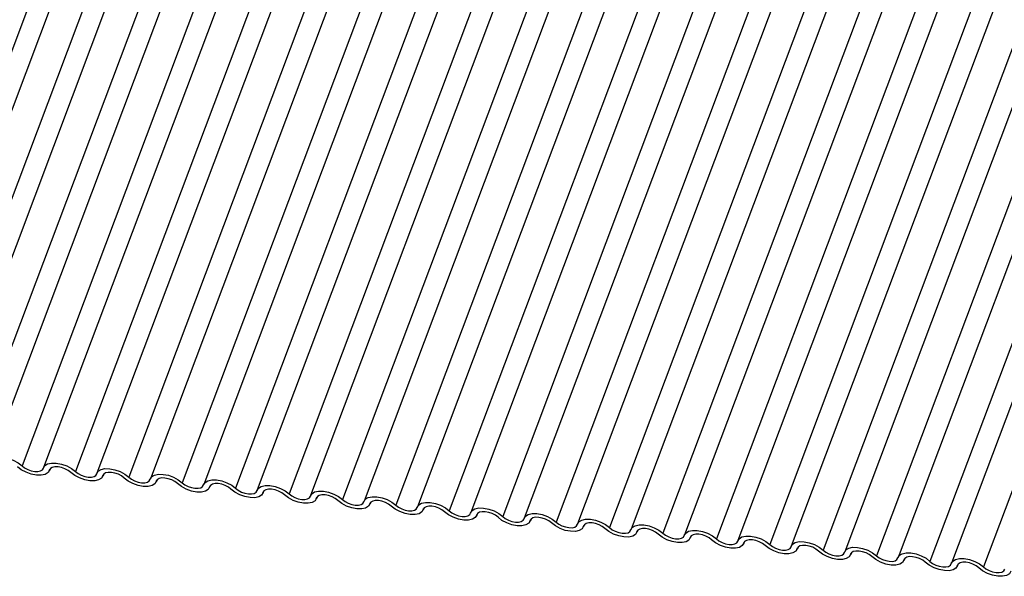
# Model space of a CAD drawing. Units: millimetres. Extents: x -23272466 to 44913, y -22484634 to 188.
# Drawn here: x -23270393 to -23270391, y -22483817 to -22483815 of the extents above; entities that cross this region are included whole.
import ezdxf

# ---------------------------------------------------------------- set-up
doc = ezdxf.new("R2010")
doc.units = ezdxf.units.MM
doc.layers.add('KEYLITE INDICATIVE VIEW FLASHING 1', color=252, linetype='Continuous')

msp = doc.modelspace()

# ---------------------------------------------------------------- linework, layer by layer
at = {"layer": 'KEYLITE INDICATIVE VIEW FLASHING 1', "linetype": 'Continuous'}
for p, q in [((-23270393.0176, -22483814.2981), (-23270393.8415, -22483816.4867)), ((-23270392.9629, -22483814.3023), (-23270393.7867, -22483816.491)), ((-23270392.8819, -22483814.3123), (-23270393.7057, -22483816.501)), ((-23270392.8271, -22483814.3166), (-23270393.651, -22483816.5053)), ((-23270392.7461, -22483814.3266), (-23270393.57, -22483816.5153)), ((-23270392.6914, -22483814.3309), (-23270393.5152, -22483816.5195)), ((-23270392.6104, -22483814.3409), (-23270393.4342, -22483816.5296)), ((-23270392.5556, -22483814.3451), (-23270393.3794, -22483816.5338)), ((-23270392.4746, -22483814.3552), (-23270393.2984, -22483816.5439)), ((-23270392.4198, -22483814.3594), (-23270393.2437, -22483816.5481)), ((-23270392.3388, -22483814.3695), (-23270393.1627, -22483816.5582)), ((-23270392.2841, -22483814.3737), (-23270393.1079, -22483816.5624)), ((-23270392.2031, -22483814.3838), (-23270393.0269, -22483816.5725)), ((-23270392.1483, -22483814.388), (-23270392.9721, -22483816.5767)), ((-23270392.0673, -22483814.3981), (-23270392.8911, -22483816.5868)), ((-23270392.0125, -22483814.4023), (-23270392.8364, -22483816.591)), ((-23270391.9315, -22483814.4124), (-23270392.7554, -22483816.6011)), ((-23270391.8768, -22483814.4166), (-23270392.7006, -22483816.6053)), ((-23270391.7958, -22483814.4267), (-23270392.6196, -22483816.6154)), ((-23270391.741, -22483814.4309), (-23270392.5648, -22483816.6196)), ((-23270391.66, -22483814.441), (-23270392.4838, -22483816.6297)), ((-23270391.6052, -22483814.4452), (-23270392.4291, -22483816.6339)), ((-23270391.5242, -22483814.4553), (-23270392.3481, -22483816.644)), ((-23270391.4695, -22483814.4595), (-23270392.2933, -22483816.6482)), ((-23270391.3885, -22483814.4696), (-23270392.2123, -22483816.6583)), ((-23270391.3337, -22483814.4738), (-23270392.1575, -22483816.6625)), ((-23270391.2527, -22483814.4839), (-23270392.0765, -22483816.6725)), ((-23270391.1979, -22483814.4881), (-23270392.0218, -22483816.6768)), ((-23270391.1169, -22483814.4981), (-23270391.9408, -22483816.6868)), ((-23270391.0622, -22483814.5024), (-23270391.886, -22483816.6911)), ((-23270390.9812, -22483814.5124), (-23270391.805, -22483816.7011)), ((-23270390.9264, -22483814.5167), (-23270391.7502, -22483816.7054)), ((-23270390.8454, -22483814.5267), (-23270391.6692, -22483816.7154)), ((-23270390.7906, -22483814.531), (-23270391.6145, -22483816.7196)), ((-23270390.7096, -22483814.541), (-23270391.5335, -22483816.7297)), ((-23270390.6549, -22483814.5452), (-23270391.4787, -22483816.7339)), ((-23270390.5739, -22483814.5553), (-23270391.3977, -22483816.744)), ((-23270390.5191, -22483814.5595), (-23270391.3429, -22483816.7482)), ((-23270390.4381, -22483814.5696), (-23270391.2619, -22483816.7583)), ((-23270390.3833, -22483814.5738), (-23270391.2072, -22483816.7625)), ((-23270390.3023, -22483814.5839), (-23270391.1262, -22483816.7726)), ((-23270390.2476, -22483814.5881), (-23270391.0714, -22483816.7768)), ((-23270390.1666, -22483814.5982), (-23270390.9904, -22483816.7869)), ((-23270393.365, -22483816.542), (-23270393.3635, -22483816.5381)), ((-23270393.3638, -22483816.5386), (-23270393.3646, -22483816.5405)), ((-23270393.2293, -22483816.5563), (-23270393.2278, -22483816.5524)), ((-23270393.2281, -22483816.5529), (-23270393.2288, -22483816.5548)), ((-23270393.0935, -22483816.5706), (-23270393.092, -22483816.5667)), ((-23270393.0923, -22483816.5672), (-23270393.093, -22483816.5691)), ((-23270392.9577, -22483816.5849), (-23270392.9562, -22483816.5809)), ((-23270392.9565, -22483816.5815), (-23270392.9573, -22483816.5834)), ((-23270392.822, -22483816.5992), (-23270392.8205, -22483816.5952)), ((-23270392.8208, -22483816.5958), (-23270392.8215, -22483816.5977)), ((-23270392.6862, -22483816.6135), (-23270392.6847, -22483816.6095)), ((-23270392.685, -22483816.6101), (-23270392.6857, -22483816.612)), ((-23270392.5504, -22483816.6278), (-23270392.5489, -22483816.6238)), ((-23270392.5492, -22483816.6244), (-23270392.55, -22483816.6263)), ((-23270392.4147, -22483816.6421), (-23270392.4132, -22483816.6381)), ((-23270392.4135, -22483816.6386), (-23270392.4142, -22483816.6406)), ((-23270392.2789, -22483816.6564), (-23270392.2774, -22483816.6524)), ((-23270392.2777, -22483816.6529), (-23270392.2784, -22483816.6549)), ((-23270392.1431, -22483816.6707), (-23270392.1416, -22483816.6667)), ((-23270392.1419, -22483816.6672), (-23270392.1427, -22483816.6692)), ((-23270392.0074, -22483816.685), (-23270392.0059, -22483816.681)), ((-23270392.0062, -22483816.6815), (-23270392.0069, -22483816.6835)), ((-23270391.8716, -22483816.6993), (-23270391.8701, -22483816.6953)), ((-23270391.8704, -22483816.6958), (-23270391.8711, -22483816.6978)), ((-23270391.7358, -22483816.7136), (-23270391.7343, -22483816.7096)), ((-23270391.7346, -22483816.7101), (-23270391.7354, -22483816.7121)), ((-23270391.6001, -22483816.7278), (-23270391.5986, -22483816.7239)), ((-23270391.5989, -22483816.7244), (-23270391.5996, -22483816.7263)), ((-23270391.4643, -22483816.7421), (-23270391.4628, -22483816.7382)), ((-23270391.4631, -22483816.7387), (-23270391.4638, -22483816.7406)), ((-23270391.3285, -22483816.7564), (-23270391.327, -22483816.7525)), ((-23270391.3273, -22483816.753), (-23270391.3281, -22483816.7549)), ((-23270391.1928, -22483816.7707), (-23270391.1913, -22483816.7667)), ((-23270391.1916, -22483816.7673), (-23270391.1923, -22483816.7692)), ((-23270391.057, -22483816.785), (-23270391.0555, -22483816.781)), ((-23270391.0558, -22483816.7816), (-23270391.0565, -22483816.7835))]:
    msp.add_line(p, q, dxfattribs=at)
at = {"layer": 'KEYLITE INDICATIVE VIEW FLASHING 1', "linetype": 'Continuous', "flags": 128}
for points in [[(-23270393.5156, -22483816.521), (-23270393.5121, -22483816.5148), (-23270393.505, -22483816.5104), (-23270393.4949, -22483816.5081), (-23270393.4827, -22483816.5083), (-23270393.4695, -22483816.5108), (-23270393.4563, -22483816.5155), (-23270393.4442, -22483816.5219), (-23270393.4342, -22483816.5296)], [(-23270393.3799, -22483816.5353), (-23270393.3763, -22483816.5291), (-23270393.3692, -22483816.5247), (-23270393.3591, -22483816.5224), (-23270393.347, -22483816.5226), (-23270393.3337, -22483816.5251), (-23270393.3205, -22483816.5298), (-23270393.3084, -22483816.5362), (-23270393.2984, -22483816.5439)], [(-23270393.3646, -22483816.5405), (-23270393.3681, -22483816.5468), (-23270393.3753, -22483816.5512), (-23270393.3853, -22483816.5534), (-23270393.3975, -22483816.5533), (-23270393.4107, -22483816.5508), (-23270393.4239, -22483816.5461), (-23270393.436, -22483816.5396), (-23270393.446, -22483816.532)], [(-23270393.4342, -22483816.5296), (-23270393.4275, -22483816.5347), (-23270393.4195, -22483816.539), (-23270393.4106, -22483816.5422), (-23270393.4018, -22483816.5438), (-23270393.3937, -22483816.5439), (-23270393.387, -22483816.5424), (-23270393.3823, -22483816.5395), (-23270393.3799, -22483816.5353)], [(-23270393.3103, -22483816.5463), (-23270393.3169, -22483816.5411), (-23270393.325, -22483816.5368), (-23270393.3338, -22483816.5337), (-23270393.3426, -22483816.532), (-23270393.3507, -22483816.5319), (-23270393.3574, -22483816.5334), (-23270393.3622, -22483816.5364), (-23270393.3646, -22483816.5405)], [(-23270393.2288, -22483816.5548), (-23270393.2324, -22483816.5611), (-23270393.2395, -22483816.5655), (-23270393.2495, -22483816.5677), (-23270393.2617, -22483816.5676), (-23270393.2749, -22483816.5651), (-23270393.2882, -22483816.5604), (-23270393.3003, -22483816.5539), (-23270393.3103, -22483816.5463)], [(-23270393.2984, -22483816.5439), (-23270393.2918, -22483816.549), (-23270393.2837, -22483816.5533), (-23270393.2749, -22483816.5564), (-23270393.266, -22483816.5581), (-23270393.2579, -22483816.5582), (-23270393.2512, -22483816.5567), (-23270393.2465, -22483816.5538), (-23270393.2441, -22483816.5496)], [(-23270393.2441, -22483816.5496), (-23270393.2405, -22483816.5434), (-23270393.2334, -22483816.539), (-23270393.2234, -22483816.5367), (-23270393.2112, -22483816.5369), (-23270393.198, -22483816.5394), (-23270393.1847, -22483816.5441), (-23270393.1726, -22483816.5505), (-23270393.1627, -22483816.5582)], [(-23270393.1745, -22483816.5606), (-23270393.1811, -22483816.5554), (-23270393.1892, -22483816.5511), (-23270393.198, -22483816.548), (-23270393.2069, -22483816.5463), (-23270393.215, -22483816.5462), (-23270393.2217, -22483816.5477), (-23270393.2264, -22483816.5507), (-23270393.2288, -22483816.5548)], [(-23270393.093, -22483816.5691), (-23270393.0966, -22483816.5754), (-23270393.1037, -22483816.5798), (-23270393.1138, -22483816.582), (-23270393.1259, -22483816.5819), (-23270393.1392, -22483816.5794), (-23270393.1524, -22483816.5747), (-23270393.1645, -22483816.5682), (-23270393.1745, -22483816.5606)], [(-23270393.1627, -22483816.5582), (-23270393.156, -22483816.5633), (-23270393.1479, -22483816.5676), (-23270393.1391, -22483816.5707), (-23270393.1303, -22483816.5724), (-23270393.1222, -22483816.5725), (-23270393.1155, -22483816.571), (-23270393.1107, -22483816.5681), (-23270393.1083, -22483816.5639)], [(-23270393.1083, -22483816.5639), (-23270393.1048, -22483816.5577), (-23270393.0977, -22483816.5533), (-23270393.0876, -22483816.551), (-23270393.0755, -22483816.5512), (-23270393.0622, -22483816.5537), (-23270393.049, -22483816.5584), (-23270393.0369, -22483816.5648), (-23270393.0269, -22483816.5725)], [(-23270393.0387, -22483816.5748), (-23270393.0454, -22483816.5697), (-23270393.0535, -22483816.5654), (-23270393.0623, -22483816.5623), (-23270393.0711, -22483816.5606), (-23270393.0792, -22483816.5605), (-23270393.0859, -22483816.562), (-23270393.0906, -22483816.565), (-23270393.093, -22483816.5691)], [(-23270393.0269, -22483816.5725), (-23270393.0202, -22483816.5776), (-23270393.0122, -22483816.5819), (-23270393.0033, -22483816.585), (-23270392.9945, -22483816.5867), (-23270392.9864, -22483816.5868), (-23270392.9797, -22483816.5853), (-23270392.975, -22483816.5824), (-23270392.9726, -22483816.5782)], [(-23270392.9726, -22483816.5782), (-23270392.969, -22483816.572), (-23270392.9619, -22483816.5675), (-23270392.9518, -22483816.5653), (-23270392.9397, -22483816.5655), (-23270392.9264, -22483816.568), (-23270392.9132, -22483816.5727), (-23270392.9011, -22483816.5791), (-23270392.8911, -22483816.5868)], [(-23270392.9573, -22483816.5834), (-23270392.9608, -22483816.5897), (-23270392.968, -22483816.5941), (-23270392.978, -22483816.5963), (-23270392.9902, -22483816.5962), (-23270393.0034, -22483816.5936), (-23270393.0166, -22483816.589), (-23270393.0287, -22483816.5825), (-23270393.0387, -22483816.5748)], [(-23270392.903, -22483816.5891), (-23270392.9096, -22483816.584), (-23270392.9177, -22483816.5797), (-23270392.9265, -22483816.5766), (-23270392.9353, -22483816.5749), (-23270392.9434, -22483816.5748), (-23270392.9501, -22483816.5763), (-23270392.9549, -22483816.5793), (-23270392.9573, -22483816.5834)], [(-23270392.8215, -22483816.5977), (-23270392.8251, -22483816.604), (-23270392.8322, -22483816.6084), (-23270392.8422, -22483816.6106), (-23270392.8544, -22483816.6105), (-23270392.8676, -22483816.6079), (-23270392.8809, -22483816.6033), (-23270392.893, -22483816.5968), (-23270392.903, -22483816.5891)], [(-23270392.8911, -22483816.5868), (-23270392.8845, -22483816.5919), (-23270392.8764, -22483816.5962), (-23270392.8676, -22483816.5993), (-23270392.8587, -22483816.601), (-23270392.8506, -22483816.6011), (-23270392.8439, -22483816.5996), (-23270392.8392, -22483816.5967), (-23270392.8368, -22483816.5925)], [(-23270392.8368, -22483816.5925), (-23270392.8332, -22483816.5863), (-23270392.8261, -22483816.5818), (-23270392.8161, -22483816.5796), (-23270392.8039, -22483816.5798), (-23270392.7907, -22483816.5823), (-23270392.7774, -22483816.587), (-23270392.7653, -22483816.5934), (-23270392.7554, -22483816.6011)], [(-23270392.7672, -22483816.6034), (-23270392.7738, -22483816.5983), (-23270392.7819, -22483816.594), (-23270392.7907, -22483816.5909), (-23270392.7996, -22483816.5892), (-23270392.8077, -22483816.5891), (-23270392.8144, -22483816.5906), (-23270392.8191, -22483816.5935), (-23270392.8215, -22483816.5977)], [(-23270392.7011, -22483816.6068), (-23270392.6975, -22483816.6006), (-23270392.6904, -22483816.5961), (-23270392.6803, -22483816.5939), (-23270392.6682, -22483816.5941), (-23270392.6549, -22483816.5966), (-23270392.6417, -22483816.6013), (-23270392.6296, -22483816.6077), (-23270392.6196, -22483816.6154)], [(-23270392.6857, -22483816.612), (-23270392.6893, -22483816.6183), (-23270392.6964, -22483816.6227), (-23270392.7065, -22483816.6249), (-23270392.7186, -22483816.6247), (-23270392.7319, -22483816.6222), (-23270392.7451, -22483816.6176), (-23270392.7572, -22483816.6111), (-23270392.7672, -22483816.6034)], [(-23270392.7554, -22483816.6011), (-23270392.7487, -22483816.6062), (-23270392.7406, -22483816.6105), (-23270392.7318, -22483816.6136), (-23270392.723, -22483816.6153), (-23270392.7149, -22483816.6154), (-23270392.7082, -22483816.6139), (-23270392.7034, -22483816.611), (-23270392.7011, -22483816.6068)], [(-23270392.6314, -22483816.6177), (-23270392.6381, -22483816.6126), (-23270392.6462, -22483816.6083), (-23270392.655, -22483816.6052), (-23270392.6638, -22483816.6035), (-23270392.6719, -22483816.6034), (-23270392.6786, -22483816.6049), (-23270392.6834, -22483816.6078), (-23270392.6857, -22483816.612)], [(-23270392.55, -22483816.6263), (-23270392.5535, -22483816.6325), (-23270392.5607, -22483816.637), (-23270392.5707, -22483816.6392), (-23270392.5829, -22483816.639), (-23270392.5961, -22483816.6365), (-23270392.6093, -22483816.6318), (-23270392.6215, -22483816.6254), (-23270392.6314, -22483816.6177)], [(-23270392.6196, -22483816.6154), (-23270392.6129, -22483816.6205), (-23270392.6049, -22483816.6248), (-23270392.596, -22483816.6279), (-23270392.5872, -22483816.6296), (-23270392.5791, -22483816.6297), (-23270392.5724, -22483816.6282), (-23270392.5677, -22483816.6253), (-23270392.5653, -22483816.6211)], [(-23270392.5653, -22483816.6211), (-23270392.5617, -22483816.6148), (-23270392.5546, -22483816.6104), (-23270392.5445, -22483816.6082), (-23270392.5324, -22483816.6083), (-23270392.5191, -22483816.6109), (-23270392.5059, -22483816.6155), (-23270392.4938, -22483816.622), (-23270392.4838, -22483816.6297)], [(-23270392.4957, -22483816.632), (-23270392.5023, -22483816.6269), (-23270392.5104, -22483816.6226), (-23270392.5192, -22483816.6195), (-23270392.528, -22483816.6178), (-23270392.5361, -22483816.6177), (-23270392.5428, -22483816.6192), (-23270392.5476, -22483816.6221), (-23270392.55, -22483816.6263)], [(-23270392.4295, -22483816.6354), (-23270392.4259, -22483816.6291), (-23270392.4188, -22483816.6247), (-23270392.4088, -22483816.6225), (-23270392.3966, -22483816.6226), (-23270392.3834, -22483816.6252), (-23270392.3701, -22483816.6298), (-23270392.358, -22483816.6363), (-23270392.3481, -22483816.644)], [(-23270392.4142, -22483816.6406), (-23270392.4178, -22483816.6468), (-23270392.4249, -22483816.6513), (-23270392.4349, -22483816.6535), (-23270392.4471, -22483816.6533), (-23270392.4603, -22483816.6508), (-23270392.4736, -22483816.6461), (-23270392.4857, -22483816.6397), (-23270392.4957, -22483816.632)], [(-23270392.4838, -22483816.6297), (-23270392.4772, -22483816.6348), (-23270392.4691, -22483816.6391), (-23270392.4603, -22483816.6422), (-23270392.4515, -22483816.6439), (-23270392.4433, -22483816.644), (-23270392.4366, -22483816.6425), (-23270392.4319, -22483816.6395), (-23270392.4295, -22483816.6354)], [(-23270392.3599, -22483816.6463), (-23270392.3666, -22483816.6412), (-23270392.3746, -22483816.6369), (-23270392.3834, -22483816.6338), (-23270392.3923, -22483816.6321), (-23270392.4004, -22483816.632), (-23270392.4071, -22483816.6335), (-23270392.4118, -22483816.6364), (-23270392.4142, -22483816.6406)], [(-23270392.2784, -22483816.6549), (-23270392.282, -22483816.6611), (-23270392.2891, -22483816.6656), (-23270392.2992, -22483816.6678), (-23270392.3113, -22483816.6676), (-23270392.3246, -22483816.6651), (-23270392.3378, -22483816.6604), (-23270392.3499, -22483816.654), (-23270392.3599, -22483816.6463)], [(-23270392.3481, -22483816.644), (-23270392.3414, -22483816.6491), (-23270392.3333, -22483816.6534), (-23270392.3245, -22483816.6565), (-23270392.3157, -22483816.6582), (-23270392.3076, -22483816.6583), (-23270392.3009, -22483816.6568), (-23270392.2961, -22483816.6538), (-23270392.2938, -22483816.6497)], [(-23270392.2938, -22483816.6497), (-23270392.2902, -22483816.6434), (-23270392.2831, -22483816.639), (-23270392.273, -22483816.6368), (-23270392.2609, -22483816.6369), (-23270392.2476, -22483816.6395), (-23270392.2344, -22483816.6441), (-23270392.2223, -22483816.6506), (-23270392.2123, -22483816.6583)], [(-23270392.2241, -22483816.6606), (-23270392.2308, -22483816.6555), (-23270392.2389, -22483816.6512), (-23270392.2477, -22483816.6481), (-23270392.2565, -22483816.6464), (-23270392.2646, -22483816.6463), (-23270392.2713, -22483816.6478), (-23270392.2761, -22483816.6507), (-23270392.2784, -22483816.6549)], [(-23270392.1427, -22483816.6692), (-23270392.1462, -22483816.6754), (-23270392.1534, -22483816.6798), (-23270392.1634, -22483816.6821), (-23270392.1756, -22483816.6819), (-23270392.1888, -22483816.6794), (-23270392.202, -22483816.6747), (-23270392.2142, -22483816.6683), (-23270392.2241, -22483816.6606)], [(-23270392.2123, -22483816.6583), (-23270392.2056, -22483816.6634), (-23270392.1976, -22483816.6677), (-23270392.1888, -22483816.6708), (-23270392.1799, -22483816.6725), (-23270392.1718, -22483816.6726), (-23270392.1651, -22483816.6711), (-23270392.1604, -22483816.6681), (-23270392.158, -22483816.664)], [(-23270392.158, -22483816.664), (-23270392.1544, -22483816.6577), (-23270392.1473, -22483816.6533), (-23270392.1372, -22483816.6511), (-23270392.1251, -22483816.6512), (-23270392.1118, -22483816.6537), (-23270392.0986, -22483816.6584), (-23270392.0865, -22483816.6649), (-23270392.0765, -22483816.6725)], [(-23270392.0884, -22483816.6749), (-23270392.095, -22483816.6698), (-23270392.1031, -22483816.6655), (-23270392.1119, -22483816.6624), (-23270392.1207, -22483816.6607), (-23270392.1288, -22483816.6606), (-23270392.1355, -22483816.6621), (-23270392.1403, -22483816.665), (-23270392.1427, -22483816.6692)], [(-23270392.0765, -22483816.6725), (-23270392.0699, -22483816.6777), (-23270392.0618, -22483816.682), (-23270392.053, -22483816.6851), (-23270392.0442, -22483816.6868), (-23270392.036, -22483816.6869), (-23270392.0293, -22483816.6854), (-23270392.0246, -22483816.6824), (-23270392.0222, -22483816.6783)], [(-23270392.0222, -22483816.6783), (-23270392.0186, -22483816.672), (-23270392.0115, -22483816.6676), (-23270392.0015, -22483816.6654), (-23270391.9893, -22483816.6655), (-23270391.9761, -22483816.668), (-23270391.9628, -22483816.6727), (-23270391.9507, -22483816.6792), (-23270391.9408, -22483816.6868)], [(-23270392.0069, -22483816.6835), (-23270392.0105, -22483816.6897), (-23270392.0176, -22483816.6941), (-23270392.0276, -22483816.6964), (-23270392.0398, -22483816.6962), (-23270392.0531, -22483816.6937), (-23270392.0663, -22483816.689), (-23270392.0784, -22483816.6826), (-23270392.0884, -22483816.6749)], [(-23270391.9526, -22483816.6892), (-23270391.9593, -22483816.6841), (-23270391.9673, -22483816.6798), (-23270391.9761, -22483816.6767), (-23270391.985, -22483816.675), (-23270391.9931, -22483816.6749), (-23270391.9998, -22483816.6764), (-23270392.0045, -22483816.6793), (-23270392.0069, -22483816.6835)], [(-23270391.8711, -22483816.6978), (-23270391.8747, -22483816.704), (-23270391.8818, -22483816.7084), (-23270391.8919, -22483816.7107), (-23270391.904, -22483816.7105), (-23270391.9173, -22483816.708), (-23270391.9305, -22483816.7033), (-23270391.9426, -22483816.6969), (-23270391.9526, -22483816.6892)], [(-23270391.9408, -22483816.6868), (-23270391.9341, -22483816.692), (-23270391.926, -22483816.6962), (-23270391.9172, -22483816.6994), (-23270391.9084, -22483816.701), (-23270391.9003, -22483816.7012), (-23270391.8936, -22483816.6997), (-23270391.8888, -22483816.6967), (-23270391.8865, -22483816.6926)], [(-23270391.8865, -22483816.6926), (-23270391.8829, -22483816.6863), (-23270391.8758, -22483816.6819), (-23270391.8657, -22483816.6797), (-23270391.8536, -22483816.6798), (-23270391.8403, -22483816.6823), (-23270391.8271, -22483816.687), (-23270391.815, -22483816.6935), (-23270391.805, -22483816.7011)], [(-23270391.8168, -22483816.7035), (-23270391.8235, -22483816.6984), (-23270391.8316, -22483816.6941), (-23270391.8404, -22483816.6909), (-23270391.8492, -22483816.6893), (-23270391.8573, -22483816.6892), (-23270391.864, -22483816.6906), (-23270391.8688, -22483816.6936), (-23270391.8711, -22483816.6978)], [(-23270391.7507, -22483816.7068), (-23270391.7471, -22483816.7006), (-23270391.74, -22483816.6962), (-23270391.73, -22483816.694), (-23270391.7178, -22483816.6941), (-23270391.7045, -22483816.6966), (-23270391.6913, -22483816.7013), (-23270391.6792, -22483816.7077), (-23270391.6692, -22483816.7154)], [(-23270391.7354, -22483816.7121), (-23270391.739, -22483816.7183), (-23270391.7461, -22483816.7227), (-23270391.7561, -22483816.725), (-23270391.7683, -22483816.7248), (-23270391.7815, -22483816.7223), (-23270391.7948, -22483816.7176), (-23270391.8069, -22483816.7112), (-23270391.8168, -22483816.7035)], [(-23270391.805, -22483816.7011), (-23270391.7983, -22483816.7062), (-23270391.7903, -22483816.7105), (-23270391.7815, -22483816.7137), (-23270391.7726, -22483816.7153), (-23270391.7645, -22483816.7154), (-23270391.7578, -22483816.714), (-23270391.7531, -22483816.711), (-23270391.7507, -22483816.7068)], [(-23270391.6811, -22483816.7178), (-23270391.6877, -22483816.7127), (-23270391.6958, -22483816.7084), (-23270391.7046, -22483816.7052), (-23270391.7134, -22483816.7036), (-23270391.7216, -22483816.7035), (-23270391.7283, -22483816.7049), (-23270391.733, -22483816.7079), (-23270391.7354, -22483816.7121)], [(-23270391.5996, -22483816.7263), (-23270391.6032, -22483816.7326), (-23270391.6103, -22483816.737), (-23270391.6204, -22483816.7392), (-23270391.6325, -22483816.7391), (-23270391.6458, -22483816.7366), (-23270391.659, -22483816.7319), (-23270391.6711, -22483816.7254), (-23270391.6811, -22483816.7178)], [(-23270391.6692, -22483816.7154), (-23270391.6626, -22483816.7205), (-23270391.6545, -22483816.7248), (-23270391.6457, -22483816.728), (-23270391.6369, -22483816.7296), (-23270391.6288, -22483816.7297), (-23270391.6221, -22483816.7283), (-23270391.6173, -22483816.7253), (-23270391.6149, -22483816.7211)], [(-23270391.6149, -22483816.7211), (-23270391.6114, -22483816.7149), (-23270391.6042, -22483816.7105), (-23270391.5942, -22483816.7082), (-23270391.582, -22483816.7084), (-23270391.5688, -22483816.7109), (-23270391.5556, -22483816.7156), (-23270391.5434, -22483816.722), (-23270391.5335, -22483816.7297)], [(-23270391.5453, -22483816.7321), (-23270391.552, -22483816.7269), (-23270391.56, -22483816.7227), (-23270391.5688, -22483816.7195), (-23270391.5777, -22483816.7179), (-23270391.5858, -22483816.7177), (-23270391.5925, -22483816.7192), (-23270391.5972, -22483816.7222), (-23270391.5996, -22483816.7263)], [(-23270391.4792, -22483816.7354), (-23270391.4756, -22483816.7292), (-23270391.4685, -22483816.7248), (-23270391.4584, -22483816.7225), (-23270391.4463, -22483816.7227), (-23270391.433, -22483816.7252), (-23270391.4198, -22483816.7299), (-23270391.4077, -22483816.7363), (-23270391.3977, -22483816.744)], [(-23270391.4638, -22483816.7406), (-23270391.4674, -22483816.7469), (-23270391.4745, -22483816.7513), (-23270391.4846, -22483816.7535), (-23270391.4967, -22483816.7534), (-23270391.51, -22483816.7509), (-23270391.5232, -22483816.7462), (-23270391.5353, -22483816.7397), (-23270391.5453, -22483816.7321)], [(-23270391.5335, -22483816.7297), (-23270391.5268, -22483816.7348), (-23270391.5187, -22483816.7391), (-23270391.5099, -22483816.7422), (-23270391.5011, -22483816.7439), (-23270391.493, -22483816.744), (-23270391.4863, -22483816.7425), (-23270391.4815, -22483816.7396), (-23270391.4792, -22483816.7354)], [(-23270391.4095, -22483816.7464), (-23270391.4162, -22483816.7412), (-23270391.4243, -22483816.7369), (-23270391.4331, -22483816.7338), (-23270391.4419, -22483816.7321), (-23270391.45, -22483816.732), (-23270391.4567, -22483816.7335), (-23270391.4615, -22483816.7365), (-23270391.4638, -22483816.7406)], [(-23270391.3281, -22483816.7549), (-23270391.3317, -22483816.7612), (-23270391.3388, -22483816.7656), (-23270391.3488, -22483816.7678), (-23270391.361, -22483816.7677), (-23270391.3742, -22483816.7652), (-23270391.3875, -22483816.7605), (-23270391.3996, -22483816.754), (-23270391.4095, -22483816.7464)], [(-23270391.3977, -22483816.744), (-23270391.391, -22483816.7491), (-23270391.383, -22483816.7534), (-23270391.3742, -22483816.7565), (-23270391.3653, -22483816.7582), (-23270391.3572, -22483816.7583), (-23270391.3505, -22483816.7568), (-23270391.3458, -22483816.7539), (-23270391.3434, -22483816.7497)], [(-23270391.3434, -22483816.7497), (-23270391.3398, -22483816.7435), (-23270391.3327, -22483816.7391), (-23270391.3227, -22483816.7368), (-23270391.3105, -22483816.737), (-23270391.2973, -22483816.7395), (-23270391.284, -22483816.7442), (-23270391.2719, -22483816.7506), (-23270391.2619, -22483816.7583)], [(-23270391.2738, -22483816.7606), (-23270391.2804, -22483816.7555), (-23270391.2885, -22483816.7512), (-23270391.2973, -22483816.7481), (-23270391.3061, -22483816.7464), (-23270391.3143, -22483816.7463), (-23270391.321, -22483816.7478), (-23270391.3257, -22483816.7508), (-23270391.3281, -22483816.7549)], [(-23270391.1923, -22483816.7692), (-23270391.1959, -22483816.7755), (-23270391.203, -22483816.7799), (-23270391.2131, -22483816.7821), (-23270391.2252, -22483816.782), (-23270391.2385, -22483816.7794), (-23270391.2517, -22483816.7748), (-23270391.2638, -22483816.7683), (-23270391.2738, -22483816.7606)], [(-23270391.2619, -22483816.7583), (-23270391.2553, -22483816.7634), (-23270391.2472, -22483816.7677), (-23270391.2384, -22483816.7708), (-23270391.2296, -22483816.7725), (-23270391.2215, -22483816.7726), (-23270391.2148, -22483816.7711), (-23270391.21, -22483816.7682), (-23270391.2076, -22483816.764)], [(-23270391.2076, -22483816.764), (-23270391.2041, -22483816.7578), (-23270391.1969, -22483816.7533), (-23270391.1869, -22483816.7511), (-23270391.1747, -22483816.7513), (-23270391.1615, -22483816.7538), (-23270391.1483, -22483816.7585), (-23270391.1361, -22483816.7649), (-23270391.1262, -22483816.7726)], [(-23270391.138, -22483816.7749), (-23270391.1447, -22483816.7698), (-23270391.1527, -22483816.7655), (-23270391.1616, -22483816.7624), (-23270391.1704, -22483816.7607), (-23270391.1785, -22483816.7606), (-23270391.1852, -22483816.7621), (-23270391.1899, -22483816.7651), (-23270391.1923, -22483816.7692)], [(-23270391.1262, -22483816.7726), (-23270391.1195, -22483816.7777), (-23270391.1114, -22483816.782), (-23270391.1026, -22483816.7851), (-23270391.0938, -22483816.7868), (-23270391.0857, -22483816.7869), (-23270391.079, -22483816.7854), (-23270391.0742, -22483816.7825), (-23270391.0719, -22483816.7783)], [(-23270391.0719, -22483816.7783), (-23270391.0683, -22483816.7721), (-23270391.0612, -22483816.7676), (-23270391.0511, -22483816.7654), (-23270391.039, -22483816.7656), (-23270391.0257, -22483816.7681), (-23270391.0125, -22483816.7728), (-23270391.0004, -22483816.7792), (-23270390.9904, -22483816.7869)], [(-23270391.0565, -22483816.7835), (-23270391.0601, -22483816.7898), (-23270391.0672, -22483816.7942), (-23270391.0773, -22483816.7964), (-23270391.0894, -22483816.7963), (-23270391.1027, -22483816.7937), (-23270391.1159, -22483816.7891), (-23270391.128, -22483816.7826), (-23270391.138, -22483816.7749)], [(-23270391.0022, -22483816.7892), (-23270391.0089, -22483816.7841), (-23270391.017, -22483816.7798), (-23270391.0258, -22483816.7767), (-23270391.0346, -22483816.775), (-23270391.0427, -22483816.7749), (-23270391.0494, -22483816.7764), (-23270391.0542, -22483816.7794), (-23270391.0565, -22483816.7835)], [(-23270390.9208, -22483816.7978), (-23270390.9244, -22483816.8041), (-23270390.9315, -22483816.8085), (-23270390.9415, -22483816.8107), (-23270390.9537, -22483816.8106), (-23270390.9669, -22483816.808), (-23270390.9802, -22483816.8034), (-23270390.9923, -22483816.7969), (-23270391.0022, -22483816.7892)], [(-23270390.9904, -22483816.7869), (-23270390.9838, -22483816.792), (-23270390.9757, -22483816.7963), (-23270390.9669, -22483816.7994), (-23270390.958, -22483816.8011), (-23270390.9499, -22483816.8012), (-23270390.9432, -22483816.7997), (-23270390.9385, -22483816.7968), (-23270390.9361, -22483816.7926)]]:
    msp.add_lwpolyline(points, dxfattribs=at)

doc.saveas('drawing.dxf')
